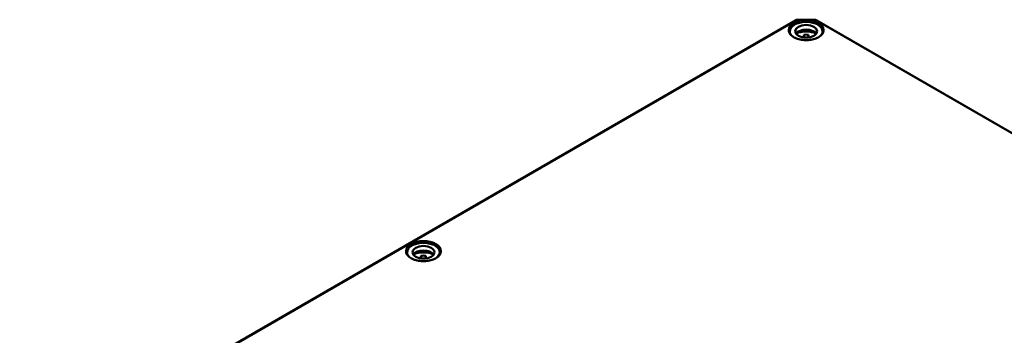
# Model space of a CAD drawing. Units: millimetres. Extents: x 32 to 1176, y 12 to 830.
# Drawn here: x 563 to 721, y 164 to 215 of the extents above; entities that cross this region are included whole.
import ezdxf

# ---------------------------------------------------------------- set-up
doc = ezdxf.new("R2010")
doc.units = ezdxf.units.MM
doc.header["$LTSCALE"] = 2
doc.layers.add('Sichtbar (ISO)', color=7, linetype='Continuous', lineweight=50)
doc.layers.add('Sichtbar schmal (ISO)', color=7, linetype='Continuous', lineweight=35)

msp = doc.modelspace()

# ---------------------------------------------------------------- linework, layer by layer
at = {"layer": 'Sichtbar (ISO)'}
for p, q in [((687.6304, 214.8184), (563.2768, 143.0228)), ((563.7811, 143.3104), (687.8393, 214.9354)), ((687.8393, 214.9354), (687.6304, 214.8184)), ((687.8393, 214.9354), (690.8197, 214.9354)), ((690.8197, 214.9354), (776.6941, 165.3558)), ((690.8197, 214.9354), (691.0286, 214.8184)), ((777.1985, 165.0682), (691.0286, 214.8184)), ((686.7045, 213.077), (686.7045, 212.711)), ((691.9545, 213.077), (691.9545, 212.711)), ((688.9295, 212.0934), (688.9295, 212.5093)), ((689.7295, 212.5093), (689.7295, 212.0934)), ((625.363, 177.6615), (625.363, 177.2955)), ((627.588, 176.6778), (627.588, 177.0937)), ((628.388, 177.0937), (628.388, 176.6778)), ((630.613, 177.6615), (630.613, 177.2955))]:
    msp.add_line(p, q, dxfattribs=at)
for centre, major_axis, start_param, end_param in [((689.3295, 213.077), (-2.625, 0), 2.64083937, 6.78393859), ((689.3295, 212.3422), (1.75, 0), 0.37218845, 2.7694042), ((689.3295, 211.5257), (-2.625, 0), 4.04424472, 5.38053324), ((689.3295, 211.5257), (1.75, 0), 1.34018632, 1.80140634), ((627.988, 177.6615), (-2.625, 0), 2.64083937, 6.78393859), ((627.988, 176.9266), (1.75, 0), 0.37218845, 2.7694042), ((627.988, 176.1101), (-2.625, 0), 4.04424472, 5.38053324), ((627.988, 176.1101), (1.75, 0), 1.34018632, 1.80140634)]:
    msp.add_ellipse(centre, major_axis=major_axis, ratio=0.57735027, start_param=start_param, end_param=end_param, dxfattribs=at)
for centre in [(689.3295, 213.077), (627.988, 177.6615)]:
    msp.add_ellipse(centre, major_axis=(1.75, 0), ratio=0.57735027, dxfattribs=at)
for points in [[(692.1153, 213.2326), (692.1138, 213.061), (692.0628, 212.8892), (691.8663, 212.5654), (691.7234, 212.4133), (691.3614, 212.1437), (691.1438, 212.0258), (690.6541, 211.8348), (690.3822, 211.7616), (689.8114, 211.6679), (689.5125, 211.6474), (688.9185, 211.6614), (688.6234, 211.6958), (688.0675, 211.8161), (687.8067, 211.9018), (687.3463, 212.115), (687.1466, 212.2423), (686.8275, 212.5249), (686.7083, 212.68), (686.5752, 212.9688), (686.5449, 213.1008), (686.5437, 213.2326)], [(630.7737, 177.8171), (630.7723, 177.6455), (630.7212, 177.4737), (630.5248, 177.1499), (630.3819, 176.9977), (630.0199, 176.7281), (629.8023, 176.6102), (629.3126, 176.4192), (629.0407, 176.3461), (628.4699, 176.2524), (628.171, 176.2319), (627.577, 176.2458), (627.2819, 176.2803), (626.726, 176.4005), (626.4652, 176.4862), (626.0048, 176.6994), (625.8051, 176.8268), (625.486, 177.1094), (625.3668, 177.2644), (625.2337, 177.5533), (625.2034, 177.6852), (625.2022, 177.8171)]]:
    msp.add_open_spline(points, degree=3, knots=[5.50272378, 5.50272378, 5.50272378, 5.50272378, 5.83474176, 5.83474176, 6.15717985, 6.15717985, 6.47439197, 6.47439197, 6.79153307, 6.79153307, 7.10918383, 7.10918383, 7.42699745, 7.42699745, 7.74453991, 7.74453991, 8.06155784, 8.06155784, 8.37929746, 8.37929746, 8.63444316, 8.63444316, 8.63444316, 8.63444316], dxfattribs=at)
at = {"layer": 'Sichtbar schmal (ISO)'}
for centre, major_axis in [((689.3295, 213.2811), (-2.8358, 0)), ((627.988, 177.8656), (2.8358, 0))]:
    msp.add_ellipse(centre, major_axis=major_axis, ratio=0.57735027, dxfattribs=at)
for centre in [(689.3295, 213.2406), (627.988, 177.825)]:
    msp.add_ellipse(centre, major_axis=(-2.7858, 0), ratio=0.57735027, start_param=3.13665602, end_param=6.28812194, dxfattribs=at)

doc.saveas('drawing.dxf')
